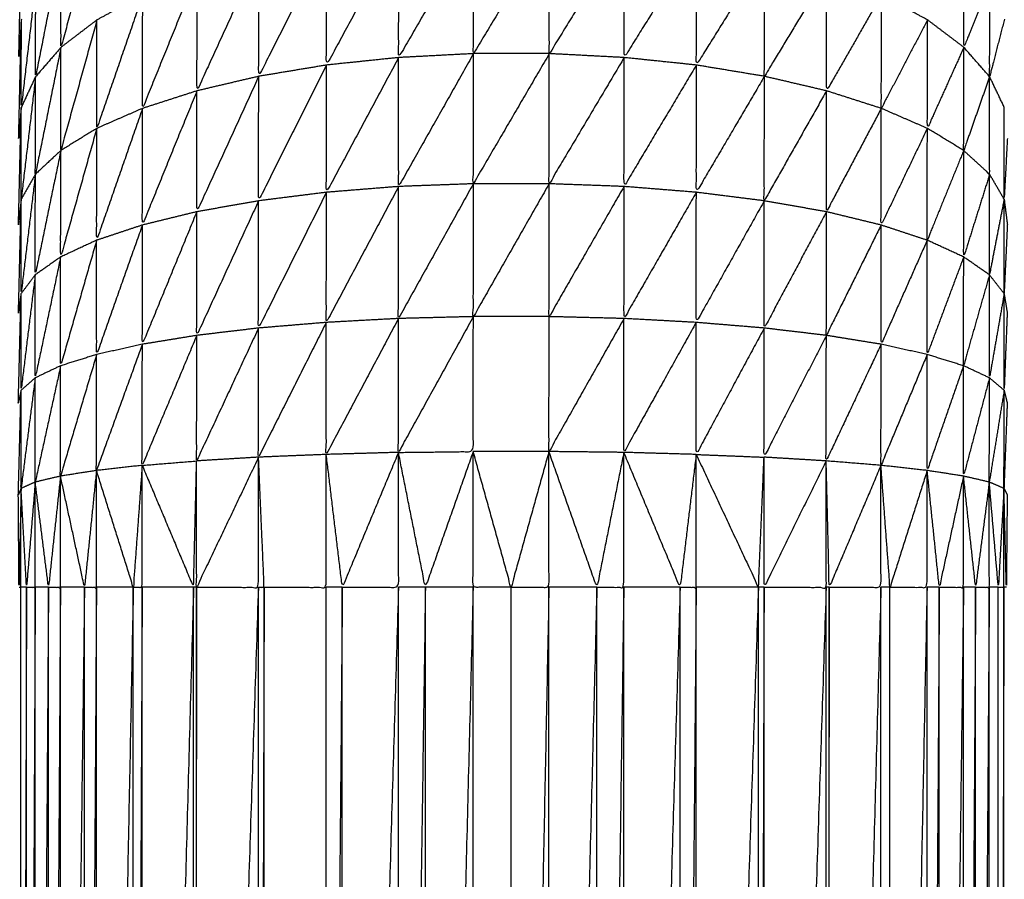
# Model space of a CAD drawing. Units: millimetres. Extents: x 8.6 to 28, y -1.1 to 20.9.
# Drawn here: x 22.9 to 22.9, y 15.6 to 15.6 of the extents above; entities that cross this region are included whole.
import ezdxf

# ---------------------------------------------------------------- set-up
doc = ezdxf.new("R2010")
doc.units = ezdxf.units.MM
doc.header["$MEASUREMENT"] = 0
doc.layers.get('0').update_dxf_attribs({"lineweight": 13})

# ---------------------------------------------------------------- blocks, each defined once
blk = doc.blocks.new('OPSI2_CL025')
at = {"lineweight": -3}
for points, knots in [([(22.9096947, 15.580651), (22.9095892, 15.5802645), (22.9094837, 15.579878), (22.9094837, 15.580169), (22.9094837, 15.58046)], [0, 0, 0, 1, 1, 2, 2, 2]), ([(22.9119027, 15.58058), (22.9116827, 15.580199), (22.9114627, 15.579818), (22.9114632, 15.5801855), (22.9114637, 15.580553)], [0, 0, 0, 1, 1, 2, 2, 2]), ([(22.9123467, 15.58058), (22.9121242, 15.5802105), (22.9119017, 15.579841), (22.9119022, 15.5802105), (22.9119027, 15.58058)], [0, 0, 0, 1, 1, 2, 2, 2]), ([(22.9127857, 15.580553), (22.9125657, 15.580197), (22.9123457, 15.579841), (22.9123462, 15.5802105), (22.9123467, 15.58058)], [0, 0, 0, 1, 1, 2, 2, 2]), ([(22.9092368, 15.5798277), (22.9092368, 15.5798278), (22.9092367, 15.579828), (22.9092447, 15.580183), (22.9092527, 15.580538)], [0.998676, 0.998676, 0.998676, 1, 1, 2, 2, 2]), ([(22.9114637, 15.580553), (22.9112517, 15.5801635), (22.9110397, 15.579774), (22.9110402, 15.5801355), (22.9110407, 15.580497)], [0, 0, 0, 1, 1, 2, 2, 2]), ([(22.9132087, 15.580497), (22.9129967, 15.5801575), (22.9127847, 15.579818), (22.9127852, 15.5801855), (22.9127857, 15.580553)], [0, 0, 0, 1, 1, 2, 2, 2]), ([(22.9110407, 15.580497), (22.9108417, 15.5801025), (22.9106427, 15.579708), (22.9106432, 15.580062), (22.9106437, 15.580416)], [0, 0, 0, 1, 1, 2, 2, 2]), ([(22.9136077, 15.580416), (22.9134077, 15.580095), (22.9132077, 15.579774), (22.9132082, 15.5801355), (22.9132087, 15.580497)], [0, 0, 0, 1, 1, 2, 2, 2]), ([(22.9094837, 15.58046), (22.9094092, 15.580083), (22.9093347, 15.579706), (22.9093352, 15.5799815), (22.9093357, 15.580257)], [0, 0, 0, 1, 1, 2, 2, 2]), ([(22.9106437, 15.580416), (22.9104622, 15.5800195), (22.9102807, 15.579623), (22.9102812, 15.579967), (22.9102817, 15.580311)], [0, 0, 0, 1, 1, 2, 2, 2]), ([(22.9139717, 15.580311), (22.9137892, 15.5800095), (22.9136067, 15.579708), (22.9136072, 15.580062), (22.9136077, 15.580416)], [0, 0, 0, 1, 1, 2, 2, 2]), ([(22.9149277, 15.580257), (22.9148517, 15.5800675), (22.9147757, 15.579878), (22.9147762, 15.580169), (22.9147767, 15.58046)], [0, 0, 0, 1, 1, 2, 2, 2]), ([(22.9102817, 15.580311), (22.9101217, 15.5799155), (22.9099617, 15.57952), (22.9099622, 15.579852), (22.9099627, 15.580184)], [0, 0, 0, 1, 1, 2, 2, 2]), ([(22.9142927, 15.580184), (22.9141317, 15.5799035), (22.9139707, 15.579623), (22.9139712, 15.579967), (22.9139717, 15.580311)], [0, 0, 0, 1, 1, 2, 2, 2]), ([(22.9093357, 15.580257), (22.9092932, 15.5798915), (22.9092507, 15.579526), (22.9092512, 15.579785), (22.9092517, 15.580044)], [0, 0, 0, 1, 1, 2, 2, 2]), ([(22.9150137, 15.580044), (22.9149702, 15.579875), (22.9149267, 15.579706), (22.9149272, 15.5799815), (22.9149277, 15.580257)], [0, 0, 0, 1, 1, 2, 2, 2]), ([(22.9099627, 15.580184), (22.9098282, 15.5797935), (22.9096937, 15.579403), (22.9096942, 15.579721), (22.9096947, 15.580039)], [0, 0, 0, 1, 1, 2, 2, 2]), ([(22.9145627, 15.580039), (22.9144272, 15.5797795), (22.9142917, 15.57952), (22.9142922, 15.579852), (22.9142927, 15.580184)], [0, 0, 0, 1, 1, 2, 2, 2]), ([(22.9096947, 15.580039), (22.9095887, 15.579656), (22.9094827, 15.579273), (22.9094832, 15.5795755), (22.9094837, 15.579878)], [0, 0, 0, 1, 1, 2, 2, 2]), ([(22.9147757, 15.579878), (22.9146687, 15.5796405), (22.9145617, 15.579403), (22.9145622, 15.579721), (22.9145627, 15.580039)], [0, 0, 0, 1, 1, 2, 2, 2]), ([(22.9094837, 15.579878), (22.9094087, 15.579506), (22.9093337, 15.579134), (22.9093342, 15.57942), (22.9093347, 15.579706)], [0, 0, 0, 1, 1, 2, 2, 2]), ([(22.9119017, 15.579841), (22.9116822, 15.5794515), (22.9114627, 15.579062), (22.9114627, 15.57944), (22.9114627, 15.579818)], [0, 0, 0, 1, 1, 2, 2, 2]), ([(22.9123457, 15.579841), (22.9121232, 15.5794595), (22.9119007, 15.579078), (22.9119012, 15.5794595), (22.9119017, 15.579841)], [0, 0, 0, 1, 1, 2, 2, 2]), ([(22.9127847, 15.579818), (22.9125647, 15.579448), (22.9123447, 15.579078), (22.9123452, 15.5794595), (22.9123457, 15.579841)], [0, 0, 0, 1, 1, 2, 2, 2]), ([(22.9149267, 15.579706), (22.9148507, 15.5794895), (22.9147747, 15.579273), (22.9147752, 15.5795755), (22.9147757, 15.579878)], [0, 0, 0, 1, 1, 2, 2, 2]), ([(22.9110397, 15.579774), (22.9108407, 15.579376), (22.9106417, 15.578978), (22.9106422, 15.579343), (22.9106427, 15.579708)], [0, 0, 0, 1, 1, 2, 2, 2]), ([(22.9114627, 15.579818), (22.9112512, 15.579423), (22.9110397, 15.579028), (22.9110397, 15.579401), (22.9110397, 15.579774)], [0, 0, 0, 1, 1, 2, 2, 2]), ([(22.9132077, 15.579774), (22.9129957, 15.579418), (22.9127837, 15.579062), (22.9127842, 15.57944), (22.9127847, 15.579818)], [0, 0, 0, 1, 1, 2, 2, 2]), ([(22.9136067, 15.579708), (22.9134072, 15.579368), (22.9132077, 15.579028), (22.9132077, 15.579401), (22.9132077, 15.579774)], [0, 0, 0, 1, 1, 2, 2, 2]), ([(22.9093347, 15.579706), (22.9092927, 15.579347), (22.9092507, 15.578988), (22.9092507, 15.579257), (22.9092507, 15.579526)], [0, 0, 0, 1, 1, 2, 2, 2]), ([(22.9106427, 15.579708), (22.9104612, 15.579311), (22.9102797, 15.578914), (22.9102802, 15.5792685), (22.9102807, 15.579623)], [0, 0, 0, 1, 1, 2, 2, 2]), ([(22.9139707, 15.579623), (22.9137882, 15.5793005), (22.9136057, 15.578978), (22.9136062, 15.579343), (22.9136067, 15.579708)], [0, 0, 0, 1, 1, 2, 2, 2]), ([(22.9147747, 15.579273), (22.9148507, 15.5792035), (22.9149267, 15.579134), (22.9149267, 15.5794194), (22.9149267, 15.5797048)], [0, 0, 0, 1, 1, 1.997994, 1.997994, 1.997994]), ([(22.9102807, 15.579623), (22.9101207, 15.5792295), (22.9099607, 15.578836), (22.9099612, 15.579178), (22.9099617, 15.57952)], [0, 0, 0, 1, 1, 2, 2, 2]), ([(22.9142917, 15.57952), (22.9141307, 15.579217), (22.9139697, 15.578914), (22.9139702, 15.5792685), (22.9139707, 15.579623)], [0, 0, 0, 1, 1, 2, 2, 2]), ([(22.9092347, 15.5788399), (22.9092347, 15.57884), (22.9092347, 15.57884), (22.9092427, 15.579183), (22.9092507, 15.579526)], [0.999712, 0.999712, 0.999712, 1, 1, 2, 2, 2]), ([(22.9099617, 15.57952), (22.9098272, 15.5791335), (22.9096927, 15.578747), (22.9096932, 15.579075), (22.9096937, 15.579403)], [0, 0, 0, 1, 1, 2, 2, 2]), ([(22.9145617, 15.579403), (22.9144262, 15.5791195), (22.9142907, 15.578836), (22.9142912, 15.579178), (22.9142917, 15.57952)], [0, 0, 0, 1, 1, 2, 2, 2]), ([(22.9150307, 15.579344), (22.9150212, 15.579166), (22.9150117, 15.578988), (22.9150122, 15.579257), (22.9150127, 15.579526)], [0, 0, 0, 1, 1, 2, 2, 2]), ([(22.9096937, 15.579403), (22.9095877, 15.579026), (22.9094817, 15.578649), (22.9094822, 15.578961), (22.9094827, 15.579273)], [0, 0, 0, 1, 1, 2, 2, 2]), ([(22.9147747, 15.579273), (22.9146677, 15.57901), (22.9145607, 15.578747), (22.9145612, 15.579075), (22.9145617, 15.579403)], [0, 0, 0, 1, 1, 2, 2, 2]), ([(22.9094827, 15.579273), (22.9094077, 15.5789085), (22.9093327, 15.578544), (22.9093332, 15.578839), (22.9093337, 15.579134)], [0, 0, 0, 1, 1, 2, 2, 2]), ([(22.9149267, 15.579134), (22.9148507, 15.5788915), (22.9147747, 15.578649), (22.9147747, 15.578961), (22.9147747, 15.579273)], [0, 0, 0, 1, 1, 2, 2, 2]), ([(22.9093337, 15.579134), (22.9092917, 15.578784), (22.9092497, 15.578434), (22.9092502, 15.578711), (22.9092507, 15.578988)], [0, 0, 0, 1, 1, 2, 2, 2]), ([(22.9119007, 15.579078), (22.9116812, 15.578683), (22.9114617, 15.578288), (22.9114622, 15.578675), (22.9114627, 15.579062)], [0, 0, 0, 1, 1, 2, 2, 2]), ([(22.9123447, 15.579078), (22.9121227, 15.5786885), (22.9119007, 15.578299), (22.9119007, 15.5786885), (22.9119007, 15.579078)], [0, 0, 0, 1, 1, 2, 2, 2]), ([(22.9127837, 15.579062), (22.9125642, 15.5786805), (22.9123447, 15.578299), (22.9123447, 15.5786885), (22.9123447, 15.579078)], [0, 0, 0, 1, 1, 2, 2, 2]), ([(22.9150117, 15.578988), (22.9149687, 15.578766), (22.9149257, 15.578544), (22.9149262, 15.578839), (22.9149267, 15.579134)], [0, 0, 0, 1, 1, 2, 2, 2]), ([(22.9110397, 15.579028), (22.9108407, 15.57863), (22.9106417, 15.578232), (22.9106417, 15.578605), (22.9106417, 15.578978)], [0, 0, 0, 1, 1, 2, 2, 2]), ([(22.9114627, 15.579062), (22.9112507, 15.5786635), (22.9110387, 15.578265), (22.9110392, 15.5786465), (22.9110397, 15.579028)], [0, 0, 0, 1, 1, 2, 2, 2]), ([(22.9132077, 15.579028), (22.9129957, 15.578658), (22.9127837, 15.578288), (22.9127837, 15.578675), (22.9127837, 15.579062)], [0, 0, 0, 1, 1, 2, 2, 2]), ([(22.9136057, 15.578978), (22.9134062, 15.5786215), (22.9132067, 15.578265), (22.9132072, 15.5786465), (22.9132077, 15.579028)], [0, 0, 0, 1, 1, 2, 2, 2]), ([(22.9092348, 15.5783219), (22.9092347, 15.578322), (22.9092347, 15.578322), (22.9092427, 15.578655), (22.9092507, 15.578988)], [0.999595, 0.999595, 0.999595, 1, 1, 2, 2, 2]), ([(22.9106417, 15.578978), (22.9104607, 15.5785835), (22.9102797, 15.578189), (22.9102797, 15.5785515), (22.9102797, 15.578914)], [0, 0, 0, 1, 1, 2, 2, 2]), ([(22.9139697, 15.578914), (22.9137877, 15.578573), (22.9136057, 15.578232), (22.9136057, 15.578605), (22.9136057, 15.578978)], [0, 0, 0, 1, 1, 2, 2, 2]), ([(22.9150307, 15.57884), (22.9150212, 15.578637), (22.9150117, 15.578434), (22.9150117, 15.578711), (22.9150117, 15.578988)], [0, 0, 0, 1, 1, 2, 2, 2]), ([(22.9102797, 15.578914), (22.9101202, 15.5785255), (22.9099607, 15.578137), (22.9099607, 15.5784865), (22.9099607, 15.578836)], [0, 0, 0, 1, 1, 2, 2, 2]), ([(22.9142907, 15.578836), (22.9141302, 15.5785125), (22.9139697, 15.578189), (22.9139697, 15.5785515), (22.9139697, 15.578914)], [0, 0, 0, 1, 1, 2, 2, 2]), ([(22.9099607, 15.578836), (22.9098267, 15.5784565), (22.9096927, 15.578077), (22.9096927, 15.578412), (22.9096927, 15.578747)], [0, 0, 0, 1, 1, 2, 2, 2]), ([(22.9145607, 15.578747), (22.9144257, 15.578442), (22.9142907, 15.578137), (22.9142907, 15.5784865), (22.9142907, 15.578836)], [0, 0, 0, 1, 1, 2, 2, 2]), ([(22.9096927, 15.578747), (22.9095872, 15.578379), (22.9094817, 15.578011), (22.9094817, 15.57833), (22.9094817, 15.578649)], [0, 0, 0, 1, 1, 2, 2, 2]), ([(22.9147747, 15.578649), (22.9146677, 15.578363), (22.9145607, 15.578077), (22.9145607, 15.578412), (22.9145607, 15.578747)], [0, 0, 0, 1, 1, 2, 2, 2]), ([(22.9094817, 15.578649), (22.9094072, 15.5782945), (22.9093327, 15.57794), (22.9093327, 15.578242), (22.9093327, 15.578544)], [0, 0, 0, 1, 1, 2, 2, 2]), ([(22.9149257, 15.578544), (22.9148497, 15.5782775), (22.9147737, 15.578011), (22.9147742, 15.57833), (22.9147747, 15.578649)], [0, 0, 0, 1, 1, 2, 2, 2]), ([(22.9093327, 15.578544), (22.9092912, 15.5782055), (22.9092497, 15.577867), (22.9092497, 15.5781505), (22.9092497, 15.578434)], [0, 0, 0, 1, 1, 2, 2, 2]), ([(22.9150117, 15.578434), (22.9149687, 15.578187), (22.9149257, 15.57794), (22.9149257, 15.578242), (22.9149257, 15.578544)], [0, 0, 0, 1, 1, 2, 2, 2]), ([(22.9150297, 15.578322), (22.9150207, 15.5780945), (22.9150117, 15.577867), (22.9150117, 15.5781505), (22.9150117, 15.578434)], [0, 0, 0, 1, 1, 2, 2, 2]), ([(22.9114617, 15.578288), (22.9112502, 15.5778895), (22.9110387, 15.577491), (22.9110387, 15.577878), (22.9110387, 15.578265)], [0, 0, 0, 1, 1, 2, 2, 2]), ([(22.9119007, 15.578299), (22.9116812, 15.577901), (22.9114617, 15.577503), (22.9114617, 15.5778955), (22.9114617, 15.578288)], [0, 0, 0, 1, 1, 2, 2, 2]), ([(22.9114617, 15.577503), (22.9116807, 15.5775055), (22.9118997, 15.577508), (22.9119002, 15.5779035), (22.9119007, 15.578299)], [0, 0, 0, 1, 1, 2, 2, 2]), ([(22.9127837, 15.578288), (22.9125637, 15.577898), (22.9123437, 15.577508), (22.9123442, 15.5779035), (22.9123447, 15.578299)], [0, 0, 0, 1, 1, 2, 2, 2]), ([(22.9132067, 15.578265), (22.9129947, 15.577884), (22.9127827, 15.577503), (22.9127832, 15.5778955), (22.9127837, 15.578288)], [0, 0, 0, 1, 1, 2, 2, 2]), ([(22.9106417, 15.578232), (22.9104602, 15.5778425), (22.9102787, 15.577453), (22.9102792, 15.577821), (22.9102797, 15.578189)], [0, 0, 0, 1, 1, 2, 2, 2]), ([(22.9110387, 15.578265), (22.9108402, 15.57787), (22.9106417, 15.577475), (22.9106417, 15.5778535), (22.9106417, 15.578232)], [0, 0, 0, 1, 1, 2, 2, 2]), ([(22.9136057, 15.578232), (22.9134062, 15.5778615), (22.9132067, 15.577491), (22.9132067, 15.577878), (22.9132067, 15.578265)], [0, 0, 0, 1, 1, 2, 2, 2]), ([(22.9139697, 15.578189), (22.9137872, 15.577832), (22.9136047, 15.577475), (22.9136052, 15.5778535), (22.9136057, 15.578232)], [0, 0, 0, 1, 1, 2, 2, 2]), ([(22.9102797, 15.578189), (22.9101197, 15.577808), (22.9099597, 15.577427), (22.9099602, 15.577782), (22.9099607, 15.578137)], [0, 0, 0, 1, 1, 2, 2, 2]), ([(22.9142907, 15.578137), (22.9141297, 15.577795), (22.9139687, 15.577453), (22.9139692, 15.577821), (22.9139697, 15.578189)], [0, 0, 0, 1, 1, 2, 2, 2]), ([(22.9099607, 15.578137), (22.9098262, 15.577767), (22.9096917, 15.577397), (22.9096922, 15.577737), (22.9096927, 15.578077)], [0, 0, 0, 1, 1, 2, 2, 2]), ([(22.9145607, 15.578077), (22.9144252, 15.577752), (22.9142897, 15.577427), (22.9142902, 15.577782), (22.9142907, 15.578137)], [0, 0, 0, 1, 1, 2, 2, 2]), ([(22.9096927, 15.578077), (22.9095867, 15.5777205), (22.9094807, 15.577364), (22.9094812, 15.5776875), (22.9094817, 15.578011)], [0, 0, 0, 1, 1, 2, 2, 2]), ([(22.9147737, 15.578011), (22.9146672, 15.577704), (22.9145607, 15.577397), (22.9145607, 15.577737), (22.9145607, 15.578077)], [0, 0, 0, 1, 1, 2, 2, 2]), ([(22.9094817, 15.578011), (22.9094072, 15.57767), (22.9093327, 15.577329), (22.9093327, 15.5776345), (22.9093327, 15.57794)], [0, 0, 0, 1, 1, 2, 2, 2]), ([(22.9149257, 15.57794), (22.9148497, 15.577652), (22.9147737, 15.577364), (22.9147737, 15.5776875), (22.9147737, 15.578011)], [0, 0, 0, 1, 1, 2, 2, 2]), ([(22.9093327, 15.57794), (22.9092912, 15.577616), (22.9092497, 15.577292), (22.9092497, 15.5775795), (22.9092497, 15.577867)], [0, 0, 0, 1, 1, 2, 2, 2]), ([(22.9150117, 15.577867), (22.9149682, 15.577598), (22.9149247, 15.577329), (22.9149252, 15.5776345), (22.9149257, 15.57794)], [0, 0, 0, 1, 1, 2, 2, 2]), ([(22.9150297, 15.577792), (22.9150202, 15.577542), (22.9150107, 15.577292), (22.9150112, 15.5775795), (22.9150117, 15.577867)], [0, 0, 0, 1, 1, 2, 2, 2]), ([(22.9106417, 15.577475), (22.9104602, 15.5770935), (22.9102787, 15.576712), (22.9102787, 15.5770825), (22.9102787, 15.577453)], [0, 0, 0, 1, 1, 2, 2, 2]), ([(22.9102787, 15.576712), (22.9104597, 15.576712), (22.9106407, 15.576712), (22.9106412, 15.5770935), (22.9106417, 15.577475)], [0, 0, 0, 1, 1, 2, 2, 2]), ([(22.9106407, 15.576712), (22.9106577, 15.576712), (22.9106747, 15.576712), (22.9106582, 15.5770935), (22.9106417, 15.577475)], [0, 0, 0, 1, 1, 2, 2, 2]), ([(22.9106747, 15.576712), (22.9108567, 15.576712), (22.9110387, 15.576712), (22.9110387, 15.5771015), (22.9110387, 15.577491)], [0, 0, 0, 1, 1, 2, 2, 2]), ([(22.9114617, 15.577503), (22.9112972, 15.5771075), (22.9111327, 15.576712), (22.9110857, 15.5771015), (22.9110387, 15.577491)], [0, 0, 0, 1, 1, 2, 2, 2]), ([(22.9111327, 15.576712), (22.9112972, 15.576712), (22.9114617, 15.576712), (22.9114617, 15.5771075), (22.9114617, 15.577503)], [0, 0, 0, 1, 1, 2, 2, 2]), ([(22.9118997, 15.577508), (22.9117597, 15.57711), (22.9116197, 15.576712), (22.9115407, 15.5771075), (22.9114617, 15.577503)], [0, 0, 0, 1, 1, 2, 2, 2]), ([(22.9121217, 15.576712), (22.9120107, 15.576712), (22.9118997, 15.576712), (22.9118997, 15.5771093), (22.9118997, 15.5775066)], [0, 0, 0, 1, 1, 1.998231, 1.998231, 1.998231]), ([(22.9123437, 15.577508), (22.9122327, 15.57711), (22.9121217, 15.576712), (22.9120109, 15.5771095), (22.9119, 15.5775069)], [0, 0, 0, 1, 1, 1.998681, 1.998681, 1.998681]), ([(22.9121217, 15.576712), (22.9122327, 15.576712), (22.9123437, 15.576712), (22.9123437, 15.57711), (22.9123437, 15.577508)], [0, 0, 0, 1, 1, 2, 2, 2]), ([(22.9127827, 15.577503), (22.9127037, 15.5771075), (22.9126247, 15.576712), (22.9124842, 15.57711), (22.9123437, 15.577508)], [0, 0, 0, 1, 1, 2, 2, 2]), ([(22.9126247, 15.576712), (22.9127037, 15.576712), (22.9127827, 15.576712), (22.9127827, 15.5771075), (22.9127827, 15.577503)], [0, 0, 0, 1, 1, 2, 2, 2]), ([(22.9132067, 15.577491), (22.9131597, 15.5771015), (22.9131127, 15.576712), (22.9129477, 15.5771075), (22.9127827, 15.577503)], [0, 0, 0, 1, 1, 2, 2, 2]), ([(22.9131127, 15.576712), (22.9131597, 15.576712), (22.9132067, 15.576712), (22.9132067, 15.5771015), (22.9132067, 15.577491)], [0, 0, 0, 1, 1, 2, 2, 2]), ([(22.9132067, 15.577491), (22.9133892, 15.5771015), (22.9135717, 15.576712), (22.9135882, 15.5770935), (22.9136047, 15.577475)], [0, 0, 0, 1, 1, 2, 2, 2]), ([(22.9139687, 15.577453), (22.9137867, 15.5770825), (22.9136047, 15.576712), (22.9136047, 15.5770935), (22.9136047, 15.577475)], [0, 0, 0, 1, 1, 2, 2, 2]), ([(22.9099597, 15.577427), (22.9099337, 15.5770695), (22.9099077, 15.576712), (22.9097997, 15.5770545), (22.9096917, 15.577397)], [0, 0, 0, 1, 1, 2, 2, 2]), ([(22.9099077, 15.576712), (22.9099337, 15.576712), (22.9099597, 15.576712), (22.9099597, 15.5770695), (22.9099597, 15.577427)], [0, 0, 0, 1, 1, 2, 2, 2]), ([(22.9099597, 15.577427), (22.9101102, 15.5770695), (22.9102607, 15.576712), (22.9102697, 15.5770825), (22.9102787, 15.577453)], [0, 0, 0, 1, 1, 2, 2, 2]), ([(22.9136047, 15.576712), (22.9137867, 15.576712), (22.9139687, 15.576712), (22.9139687, 15.5770825), (22.9139687, 15.577453)], [0, 0, 0, 1, 1, 2, 2, 2]), ([(22.9142897, 15.577427), (22.9141382, 15.5770695), (22.9139867, 15.576712), (22.9139777, 15.5770825), (22.9139687, 15.577453)], [0, 0, 0, 1, 1, 2, 2, 2]), ([(22.9139867, 15.576712), (22.9141382, 15.576712), (22.9142897, 15.576712), (22.9142897, 15.5770695), (22.9142897, 15.577427)], [0, 0, 0, 1, 1, 2, 2, 2]), ([(22.9145607, 15.577397), (22.9144517, 15.5770545), (22.9143427, 15.576712), (22.9143162, 15.5770695), (22.9142897, 15.577427)], [0, 0, 0, 1, 1, 2, 2, 2]), ([(22.9094807, 15.577364), (22.9094457, 15.577038), (22.9094107, 15.576712), (22.9093717, 15.5770205), (22.9093327, 15.577329)], [0, 0, 0, 1, 1, 2, 2, 2]), ([(22.9094107, 15.576712), (22.9094457, 15.576712), (22.9094807, 15.576712), (22.9094807, 15.577038), (22.9094807, 15.577364)], [0, 0, 0, 1, 1, 2, 2, 2]), ([(22.9096917, 15.577397), (22.9096567, 15.5770545), (22.9096217, 15.576712), (22.9095512, 15.577038), (22.9094807, 15.577364)], [0, 0, 0, 1, 1, 2, 2, 2]), ([(22.9096217, 15.576712), (22.9096567, 15.576712), (22.9096917, 15.576712), (22.9096917, 15.5770545), (22.9096917, 15.577397)], [0, 0, 0, 1, 1, 2, 2, 2]), ([(22.9143427, 15.576712), (22.9144512, 15.576712), (22.9145597, 15.576712), (22.9145602, 15.5770545), (22.9145607, 15.577397)], [0, 0, 0, 1, 1, 2, 2, 2]), ([(22.9147737, 15.577364), (22.9147027, 15.577038), (22.9146317, 15.576712), (22.9145962, 15.5770545), (22.9145607, 15.577397)], [0, 0, 0, 1, 1, 2, 2, 2]), ([(22.9146317, 15.576712), (22.9147027, 15.576712), (22.9147737, 15.576712), (22.9147737, 15.577038), (22.9147737, 15.577364)], [0, 0, 0, 1, 1, 2, 2, 2]), ([(22.9149247, 15.577329), (22.9148847, 15.5770205), (22.9148447, 15.576712), (22.9148092, 15.577038), (22.9147737, 15.577364)], [0, 0, 0, 1, 1, 2, 2, 2]), ([(22.9092497, 15.577292), (22.9092437, 15.577002), (22.9092377, 15.576712), (22.9092357, 15.576983), (22.9092337, 15.577254)], [0, 0, 0, 1, 1, 2, 2, 2]), ([(22.9092377, 15.576712), (22.9092432, 15.576712), (22.9092487, 15.576712), (22.9092492, 15.577002), (22.9092497, 15.577292)], [0, 0, 0, 1, 1, 2, 2, 2]), ([(22.9093327, 15.577329), (22.9093072, 15.5770205), (22.9092817, 15.576712), (22.9092657, 15.577002), (22.9092497, 15.577292)], [0, 0, 0, 1, 1, 2, 2, 2]), ([(22.9092817, 15.576712), (22.9093072, 15.576712), (22.9093327, 15.576712), (22.9093327, 15.5770205), (22.9093327, 15.577329)], [0, 0, 0, 1, 1, 2, 2, 2]), ([(22.9148447, 15.576712), (22.9148847, 15.576712), (22.9149247, 15.576712), (22.9149247, 15.5770205), (22.9149247, 15.577329)], [0, 0, 0, 1, 1, 2, 2, 2]), ([(22.9150107, 15.577292), (22.9149942, 15.577002), (22.9149777, 15.576712), (22.9149512, 15.5770205), (22.9149247, 15.577329)], [0, 0, 0, 1, 1, 2, 2, 2]), ([(22.9149777, 15.576712), (22.9149942, 15.576712), (22.9150107, 15.576712), (22.9150107, 15.577002), (22.9150107, 15.577292)], [0, 0, 0, 1, 1, 2, 2, 2]), ([(22.9150297, 15.577254), (22.9150272, 15.576983), (22.9150247, 15.576712), (22.9150177, 15.577002), (22.9150107, 15.577292)], [0, 0, 0, 1, 1, 2, 2, 2]), ([(22.9092817, 15.576712), (22.9092652, 15.571212), (22.9092487, 15.565712), (22.9092487, 15.571212), (22.9092487, 15.576712)], [0, 0, 0, 1, 1, 2, 2, 2]), ([(22.9093327, 15.576712), (22.9093072, 15.571212), (22.9092817, 15.565712), (22.9092817, 15.571212), (22.9092817, 15.576712)], [0, 0, 0, 1, 1, 2, 2, 2]), ([(22.9094107, 15.576712), (22.9093717, 15.571212), (22.9093327, 15.565712), (22.9093327, 15.571212), (22.9093327, 15.576712)], [0, 0, 0, 1, 1, 2, 2, 2]), ([(22.9094807, 15.576712), (22.9094457, 15.571212), (22.9094107, 15.565712), (22.9094107, 15.571212), (22.9094107, 15.576712)], [0, 0, 0, 1, 1, 2, 2, 2]), ([(22.9096217, 15.576712), (22.9095512, 15.571212), (22.9094807, 15.565712), (22.9094807, 15.571212), (22.9094807, 15.576712)], [0, 0, 0, 1, 1, 2, 2, 2]), ([(22.9096917, 15.576712), (22.9096567, 15.571212), (22.9096217, 15.565712), (22.9096217, 15.571212), (22.9096217, 15.576712)], [0, 0, 0, 1, 1, 2, 2, 2]), ([(22.9099077, 15.576712), (22.9097997, 15.571212), (22.9096917, 15.565712), (22.9096917, 15.571212), (22.9096917, 15.576712)], [0, 0, 0, 1, 1, 2, 2, 2]), ([(22.9099597, 15.576712), (22.9099337, 15.571212), (22.9099077, 15.565712), (22.9099077, 15.571212), (22.9099077, 15.576712)], [0, 0, 0, 1, 1, 2, 2, 2]), ([(22.9102607, 15.576712), (22.9101102, 15.571212), (22.9099597, 15.565712), (22.9099597, 15.571212), (22.9099597, 15.576712)], [0, 0, 0, 1, 1, 2, 2, 2]), ([(22.9102787, 15.576712), (22.9102697, 15.571212), (22.9102607, 15.565712), (22.9102607, 15.571212), (22.9102607, 15.576712)], [0, 0, 0, 1, 1, 2, 2, 2]), ([(22.9106407, 15.576712), (22.9104597, 15.571212), (22.9102787, 15.565712), (22.9102787, 15.571212), (22.9102787, 15.576712)], [0, 0, 0, 1, 1, 2, 2, 2]), ([(22.9106407, 15.565712), (22.9106577, 15.565712), (22.9106747, 15.565712), (22.9106747, 15.571212), (22.9106747, 15.576712)], [0, 0, 0, 1, 1, 2, 2, 2]), ([(22.9106747, 15.576712), (22.9106577, 15.571212), (22.9106407, 15.565712), (22.9106407, 15.571212), (22.9106407, 15.576712)], [0, 0, 0, 1, 1, 2, 2, 2]), ([(22.9111327, 15.576712), (22.9110857, 15.571212), (22.9110387, 15.565712), (22.9110387, 15.571212), (22.9110387, 15.576712)], [0, 0, 0, 1, 1, 2, 2, 2]), ([(22.9114617, 15.576712), (22.9112972, 15.571212), (22.9111327, 15.565712), (22.9111327, 15.571212), (22.9111327, 15.576712)], [0, 0, 0, 1, 1, 2, 2, 2]), ([(22.9116197, 15.576712), (22.9115407, 15.571212), (22.9114617, 15.565712), (22.9114617, 15.571212), (22.9114617, 15.576712)], [0, 0, 0, 1, 1, 2, 2, 2]), ([(22.9118997, 15.576712), (22.9117597, 15.571212), (22.9116197, 15.565712), (22.9116197, 15.571212), (22.9116197, 15.576712)], [0, 0, 0, 1, 1, 2, 2, 2]), ([(22.9116197, 15.565712), (22.9117597, 15.565712), (22.9118997, 15.565712), (22.9118997, 15.571212), (22.9118997, 15.576712)], [0, 0, 0, 1, 1, 2, 2, 2]), ([(22.9123437, 15.576712), (22.9122327, 15.571212), (22.9121217, 15.565712), (22.9121217, 15.571212), (22.9121217, 15.576712)], [0, 0, 0, 1, 1, 2, 2, 2]), ([(22.9126247, 15.576712), (22.9124842, 15.571212), (22.9123437, 15.565712), (22.9123437, 15.571212), (22.9123437, 15.576712)], [0, 0, 0, 1, 1, 2, 2, 2]), ([(22.9127827, 15.576712), (22.9127037, 15.571212), (22.9126247, 15.565712), (22.9126247, 15.571212), (22.9126247, 15.576712)], [0, 0, 0, 1, 1, 2, 2, 2]), ([(22.9131127, 15.576712), (22.9129477, 15.571212), (22.9127827, 15.565712), (22.9127827, 15.571212), (22.9127827, 15.576712)], [0, 0, 0, 1, 1, 2, 2, 2]), ([(22.9132067, 15.576712), (22.9131597, 15.571212), (22.9131127, 15.565712), (22.9131127, 15.5712112), (22.9131127, 15.5767105)], [0, 0, 0, 1, 1, 1.999865, 1.999865, 1.999865]), ([(22.9135717, 15.576712), (22.9133892, 15.571212), (22.9132067, 15.565712), (22.9132067, 15.571212), (22.9132067, 15.576712)], [0, 0, 0, 1, 1, 2, 2, 2]), ([(22.9136047, 15.576712), (22.9135882, 15.571212), (22.9135717, 15.565712), (22.9135717, 15.571212), (22.9135717, 15.576712)], [0, 0, 0, 1, 1, 2, 2, 2]), ([(22.9139687, 15.576712), (22.9137867, 15.571212), (22.9136047, 15.565712), (22.9136047, 15.571212), (22.9136047, 15.576712)], [0, 0, 0, 1, 1, 2, 2, 2]), ([(22.9139867, 15.576712), (22.9139777, 15.571212), (22.9139687, 15.565712), (22.9139687, 15.571212), (22.9139687, 15.576712)], [0, 0, 0, 1, 1, 2, 2, 2]), ([(22.9142897, 15.576712), (22.9141382, 15.571212), (22.9139867, 15.565712), (22.9139867, 15.571212), (22.9139867, 15.576712)], [0, 0, 0, 1, 1, 2, 2, 2]), ([(22.9139867, 15.565712), (22.9141382, 15.565712), (22.9142897, 15.565712), (22.9142897, 15.571212), (22.9142897, 15.576712)], [0, 0, 0, 1, 1, 2, 2, 2]), ([(22.9145597, 15.576712), (22.9144512, 15.571212), (22.9143427, 15.565712), (22.9143427, 15.571212), (22.9143427, 15.576712)], [0, 0, 0, 1, 1, 2, 2, 2]), ([(22.9146317, 15.576712), (22.9145957, 15.571212), (22.9145597, 15.565712), (22.9145597, 15.571212), (22.9145597, 15.576712)], [0, 0, 0, 1, 1, 2, 2, 2]), ([(22.9147737, 15.576712), (22.9147027, 15.571212), (22.9146317, 15.565712), (22.9146317, 15.571212), (22.9146317, 15.576712)], [0, 0, 0, 1, 1, 2, 2, 2]), ([(22.9148447, 15.576712), (22.9148092, 15.571212), (22.9147737, 15.565712), (22.9147737, 15.571212), (22.9147737, 15.576712)], [0, 0, 0, 1, 1, 2, 2, 2]), ([(22.9149247, 15.576712), (22.9148847, 15.571212), (22.9148447, 15.565712), (22.9148447, 15.571212), (22.9148447, 15.576712)], [0, 0, 0, 1, 1, 2, 2, 2]), ([(22.9148447, 15.565712), (22.9148847, 15.565712), (22.9149247, 15.565712), (22.9149247, 15.571212), (22.9149247, 15.576712)], [0, 0, 0, 1, 1, 2, 2, 2]), ([(22.9149777, 15.565712), (22.9149942, 15.565712), (22.9150107, 15.565712), (22.9150107, 15.571212), (22.9150107, 15.576712)], [0, 0, 0, 1, 1, 2, 2, 2]), ([(22.9150107, 15.576712), (22.9149942, 15.571212), (22.9149777, 15.565712), (22.9149777, 15.571212), (22.9149777, 15.576712)], [0, 0, 0, 1, 1, 2, 2, 2])]:
    blk.add_open_spline(points, degree=2, knots=knots, dxfattribs=at)
for points in [[(22.9099627, 15.580184), (22.9098287, 15.5801115), (22.9096947, 15.580039)], [(22.9145627, 15.580039), (22.9144277, 15.5801115), (22.9142927, 15.580184)], [(22.9092357, 15.5793444), (22.9092437, 15.5796942), (22.9092517, 15.580044)], [(22.9092517, 15.580044), (22.9092442, 15.579936), (22.9092367, 15.579828)], [(22.9096947, 15.580039), (22.9095892, 15.5799585), (22.9094837, 15.579878)], [(22.9147757, 15.579878), (22.9146692, 15.5799585), (22.9145627, 15.580039)], [(22.9094837, 15.579878), (22.9094092, 15.579792), (22.9093347, 15.579706)], [(22.9119017, 15.579841), (22.9116822, 15.5798295), (22.9114627, 15.579818)], [(22.9123457, 15.579841), (22.9121237, 15.579841), (22.9119017, 15.579841)], [(22.9127847, 15.579818), (22.9125652, 15.5798295), (22.9123457, 15.579841)], [(22.9149267, 15.579706), (22.9148512, 15.579792), (22.9147757, 15.579878)], [(22.9110397, 15.579774), (22.9108412, 15.579741), (22.9106427, 15.579708)], [(22.9114627, 15.579818), (22.9112512, 15.579796), (22.9110397, 15.579774)], [(22.9132077, 15.579774), (22.9129962, 15.579796), (22.9127847, 15.579818)], [(22.9136067, 15.579708), (22.9134072, 15.579741), (22.9132077, 15.579774)], [(22.9093347, 15.579706), (22.9092927, 15.579616), (22.9092507, 15.579526)], [(22.9106427, 15.579708), (22.9104617, 15.5796655), (22.9102807, 15.579623)], [(22.9139707, 15.579623), (22.9137887, 15.5796655), (22.9136067, 15.579708)], [(22.9150127, 15.579526), (22.91497, 15.5796154), (22.9149273, 15.5797048)], [(22.9102807, 15.579623), (22.9101212, 15.5795715), (22.9099617, 15.57952)], [(22.9142917, 15.57952), (22.9141312, 15.5795715), (22.9139707, 15.579623)], [(22.9092507, 15.579526), (22.9092432, 15.579435), (22.9092357, 15.579344)], [(22.9099617, 15.57952), (22.9098277, 15.5794615), (22.9096937, 15.579403)], [(22.9145617, 15.579403), (22.9144267, 15.5794615), (22.9142917, 15.57952)], [(22.9096937, 15.579403), (22.9095882, 15.579338), (22.9094827, 15.579273)], [(22.9147747, 15.579273), (22.9146682, 15.579338), (22.9145617, 15.579403)], [(22.9094827, 15.579273), (22.9094082, 15.5792035), (22.9093337, 15.579134)], [(22.9093337, 15.579134), (22.9092922, 15.579061), (22.9092507, 15.578988)], [(22.9119007, 15.579078), (22.9116817, 15.57907), (22.9114627, 15.579062)], [(22.9123447, 15.579078), (22.9121227, 15.579078), (22.9119007, 15.579078)], [(22.9127837, 15.579062), (22.9125642, 15.57907), (22.9123447, 15.579078)], [(22.9150117, 15.578988), (22.9149692, 15.579061), (22.9149267, 15.579134)], [(22.9110397, 15.579028), (22.9108407, 15.579003), (22.9106417, 15.578978)], [(22.9114627, 15.579062), (22.9112512, 15.579045), (22.9110397, 15.579028)], [(22.9132077, 15.579028), (22.9129957, 15.579045), (22.9127837, 15.579062)], [(22.9136057, 15.578978), (22.9134067, 15.579003), (22.9132077, 15.579028)], [(22.9092507, 15.578988), (22.9092427, 15.578914), (22.9092347, 15.57884)], [(22.9106417, 15.578978), (22.9104607, 15.578946), (22.9102797, 15.578914)], [(22.9139697, 15.578914), (22.9137877, 15.578946), (22.9136057, 15.578978)], [(22.9150117, 15.578988), (22.9150212, 15.578914), (22.9150307, 15.57884)], [(22.9102797, 15.578914), (22.9101202, 15.578875), (22.9099607, 15.578836)], [(22.9142907, 15.578836), (22.9141302, 15.578875), (22.9139697, 15.578914)], [(22.9099607, 15.578836), (22.9098267, 15.5787915), (22.9096927, 15.578747)], [(22.9145607, 15.578747), (22.9144257, 15.5787915), (22.9142907, 15.578836)], [(22.9096927, 15.578747), (22.9095872, 15.578698), (22.9094817, 15.578649)], [(22.9147747, 15.578649), (22.9146677, 15.578698), (22.9145607, 15.578747)], [(22.9094817, 15.578649), (22.9094072, 15.5785965), (22.9093327, 15.578544)], [(22.9149257, 15.578544), (22.9148502, 15.5785965), (22.9147747, 15.578649)], [(22.9093327, 15.578544), (22.9092912, 15.578489), (22.9092497, 15.578434)], [(22.9150117, 15.578434), (22.9149687, 15.578489), (22.9149257, 15.578544)], [(22.9092337, 15.577792), (22.9092417, 15.578113), (22.9092497, 15.578434)], [(22.9092497, 15.578434), (22.9092422, 15.578378), (22.9092347, 15.578322)], [(22.9150117, 15.578434), (22.9150207, 15.578378), (22.9150297, 15.578322)], [(22.9114617, 15.578288), (22.9112502, 15.5782765), (22.9110387, 15.578265)], [(22.9119007, 15.578299), (22.9116812, 15.5782935), (22.9114617, 15.578288)], [(22.9123447, 15.578299), (22.9121227, 15.578299), (22.9119007, 15.578299)], [(22.9127837, 15.578288), (22.9125642, 15.5782935), (22.9123447, 15.578299)], [(22.9132067, 15.578265), (22.9129952, 15.5782765), (22.9127837, 15.578288)], [(22.9106417, 15.578232), (22.9104607, 15.5782105), (22.9102797, 15.578189)], [(22.9110387, 15.578265), (22.9108402, 15.5782485), (22.9106417, 15.578232)], [(22.9136057, 15.578232), (22.9134062, 15.5782485), (22.9132067, 15.578265)], [(22.9139697, 15.578189), (22.9137877, 15.5782105), (22.9136057, 15.578232)], [(22.9102797, 15.578189), (22.9101202, 15.578163), (22.9099607, 15.578137)], [(22.9142907, 15.578137), (22.9141302, 15.578163), (22.9139697, 15.578189)], [(22.9099607, 15.578137), (22.9098267, 15.578107), (22.9096927, 15.578077)], [(22.9145607, 15.578077), (22.9144257, 15.578107), (22.9142907, 15.578137)], [(22.9096927, 15.578077), (22.9095872, 15.578044), (22.9094817, 15.578011)], [(22.9147737, 15.578011), (22.9146672, 15.578044), (22.9145607, 15.578077)], [(22.9094817, 15.578011), (22.9094072, 15.5779755), (22.9093327, 15.57794)], [(22.9149257, 15.57794), (22.9148497, 15.5779755), (22.9147737, 15.578011)], [(22.9093327, 15.57794), (22.9092912, 15.5779035), (22.9092497, 15.577867)], [(22.9150117, 15.577867), (22.9149687, 15.5779035), (22.9149257, 15.57794)], [(22.9092337, 15.577254), (22.9092417, 15.5775605), (22.9092497, 15.577867)], [(22.9092497, 15.577867), (22.9092417, 15.5778295), (22.9092337, 15.577792)], [(22.9150117, 15.577867), (22.9150207, 15.5778295), (22.9150297, 15.577792)], [(22.9106417, 15.577475), (22.9104602, 15.577464), (22.9102787, 15.577453)], [(22.9110387, 15.577491), (22.9108402, 15.577483), (22.9106417, 15.577475)], [(22.9114617, 15.577503), (22.9112502, 15.577497), (22.9110387, 15.577491)], [(22.9123437, 15.577508), (22.9121219, 15.577508), (22.9119001, 15.577508)], [(22.9127827, 15.577503), (22.9125632, 15.5775055), (22.9123437, 15.577508)], [(22.9132067, 15.577491), (22.9129947, 15.577497), (22.9127827, 15.577503)], [(22.9132067, 15.577491), (22.9134057, 15.577483), (22.9136047, 15.577475)], [(22.9139687, 15.577453), (22.9137867, 15.577464), (22.9136047, 15.577475)], [(22.9099597, 15.577427), (22.9098257, 15.577412), (22.9096917, 15.577397)], [(22.9099597, 15.577427), (22.9101192, 15.57744), (22.9102787, 15.577453)], [(22.9142897, 15.577427), (22.9141292, 15.57744), (22.9139687, 15.577453)], [(22.9145607, 15.577397), (22.9144252, 15.577412), (22.9142897, 15.577427)], [(22.9094807, 15.577364), (22.9094067, 15.5773465), (22.9093327, 15.577329)], [(22.9096917, 15.577397), (22.9095862, 15.5773805), (22.9094807, 15.577364)], [(22.9147737, 15.577364), (22.9146672, 15.5773805), (22.9145607, 15.577397)], [(22.9149247, 15.577329), (22.9148492, 15.5773465), (22.9147737, 15.577364)], [(22.9092497, 15.577292), (22.9092417, 15.577273), (22.9092337, 15.577254)], [(22.9093327, 15.577329), (22.9092912, 15.5773105), (22.9092497, 15.577292)], [(22.9150107, 15.577292), (22.9149677, 15.5773105), (22.9149247, 15.577329)], [(22.9150107, 15.577292), (22.9150202, 15.577273), (22.9150297, 15.577254)], [(22.9092817, 15.576712), (22.9092652, 15.576712), (22.9092487, 15.576712)], [(22.9094107, 15.576712), (22.9093717, 15.576712), (22.9093327, 15.576712)], [(22.9096217, 15.576712), (22.9095512, 15.576712), (22.9094807, 15.576712)], [(22.9099077, 15.576712), (22.9097997, 15.576712), (22.9096917, 15.576712)], [(22.9102607, 15.576712), (22.9101102, 15.576712), (22.9099597, 15.576712)], [(22.9102787, 15.576712), (22.9102697, 15.576712), (22.9102607, 15.576712)], [(22.9111327, 15.576712), (22.9110857, 15.576712), (22.9110387, 15.576712)], [(22.9116197, 15.576712), (22.9115407, 15.576712), (22.9114617, 15.576712)], [(22.9118997, 15.576712), (22.9117597, 15.576712), (22.9116197, 15.576712)], [(22.9126247, 15.576712), (22.9124842, 15.576712), (22.9123437, 15.576712)], [(22.9131127, 15.576712), (22.9129477, 15.576712), (22.9127827, 15.576712)], [(22.9135717, 15.576712), (22.9133892, 15.576712), (22.9132067, 15.576712)], [(22.9136047, 15.576712), (22.9135882, 15.576712), (22.9135717, 15.576712)], [(22.9139867, 15.576712), (22.9139777, 15.576712), (22.9139687, 15.576712)], [(22.9143427, 15.576712), (22.9143162, 15.576712), (22.9142897, 15.576712)], [(22.9146317, 15.576712), (22.9145957, 15.576712), (22.9145597, 15.576712)], [(22.9148447, 15.576712), (22.9148092, 15.576712), (22.9147737, 15.576712)], [(22.9149777, 15.576712), (22.9149512, 15.576712), (22.9149247, 15.576712)], [(22.9150247, 15.576712), (22.9150177, 15.576712), (22.9150107, 15.576712)]]:
    blk.add_open_spline(points, degree=2, dxfattribs=at)

msp = doc.modelspace()

# ---------------------------------------------------------------- block references
msp.add_blockref('OPSI2_CL025', (0, 0))

doc.saveas('drawing.dxf')
